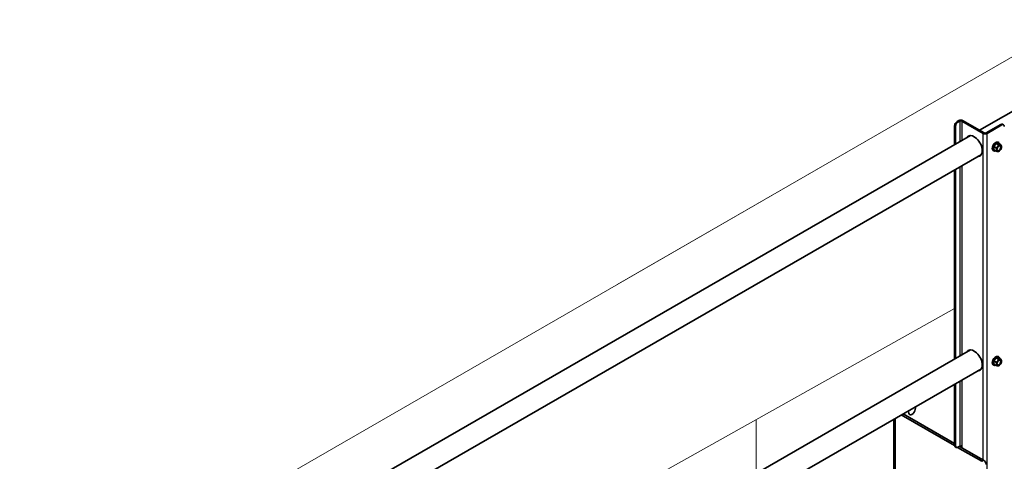
# Model space of a CAD drawing. Units: millimetres. Extents: x 32850 to 40410, y 27282 to 32628.
# Drawn here: x 38371 to 39273, y 28482 to 28886 of the extents above; entities that cross this region are included whole.
import ezdxf

# ---------------------------------------------------------------- set-up
doc = ezdxf.new("R2010")
doc.units = ezdxf.units.MM
doc.layers.add('Visible', color=7, linetype='Continuous', lineweight=35, true_color=0x22346e)
doc.layers.add('Visible Narrow', color=7, linetype='Continuous', lineweight=25, true_color=0x22346e)
doc.layers.add('ВИД', color=253, linetype='Continuous', lineweight=15)

msp = doc.modelspace()

# ---------------------------------------------------------------- linework, layer by layer
at = {"layer": 'Visible', "extrusion": (-0.707107, -0.407196, 0.578093)}
for p, q in [((39807.72, 29105.78, -126.43), (39250.29, 28784.77, -126.43)), ((39229.71, 28792.72, -126.43), (39231.4, 28793.69, -126.43)), ((39230.55, 28792.23, -126.43), (39232.25, 28793.21, -126.43)), ((39253.75, 28781.8, -126.43), (39233.95, 28793.21, -126.43)), ((39254.6, 28782.29, -126.43), (39234.8, 28793.69, -126.43)), ((39227.44, 28771.62, -126.43), (39227.44, 28788.8, -126.43)), ((39228.29, 28772.11, -126.43), (39228.29, 28788.31, -126.43)), ((39269.87, 28790.11, -126.43), (39256.29, 28782.29, -126.43)), ((39270.72, 28789.62, -126.43), (39257.14, 28781.8, -126.43)), ((39272.31, 28789.78, -126.43), (39271.47, 28790.27, -126.43)), ((39242.03, 28780.02, -126.43), (38684.6, 28459.02, -126.43)), ((39265.67, 28772.68, -126.43), (39263.41, 28769.87, -126.43)), ((39267.93, 28772.48, -126.43), (39265.67, 28772.68, -126.43)), ((39267.77, 28771.48, -126.43), (39265.67, 28772.68, -126.43)), ((39267.26, 28773.83, -126.43), (39267.87, 28773.47, -126.43)), ((39270.03, 28771.27, -126.43), (39267.93, 28772.48, -126.43)), ((39262.87, 28766.2, -126.43), (39263.48, 28765.85, -126.43)), ((39265.5, 28768.66, -126.43), (39263.41, 28769.87, -126.43)), ((39263.41, 28769.87, -126.43), (39263.41, 28766.85, -126.43)), ((39265.5, 28765.64, -126.43), (39263.41, 28766.85, -126.43)), ((39268.12, 28765.64, -126.43), (39267.78, 28765.44, -126.43)), ((39252.01, 28762.69, -126.43), (38707.29, 28449.01, -126.43)), ((39227.44, 28575.41, -126.43), (39227.44, 28748.54, -126.43)), ((39228.29, 28575.89, -126.43), (39228.29, 28749.03, -126.43)), ((39242.03, 28583.81, -126.43), (38707.29, 28275.87, -126.43)), ((39265.67, 28576.47, -126.43), (39263.41, 28573.66, -126.43)), ((39267.93, 28576.26, -126.43), (39265.67, 28576.47, -126.43)), ((39267.77, 28575.27, -126.43), (39265.67, 28576.47, -126.43)), ((39267.26, 28577.62, -126.43), (39267.87, 28577.26, -126.43)), ((39270.03, 28575.06, -126.43), (39267.93, 28576.26, -126.43)), ((39252.01, 28566.48, -126.43), (38901.08, 28364.39, -126.43)), ((39262.87, 28569.99, -126.43), (39263.48, 28569.64, -126.43)), ((39265.5, 28572.45, -126.43), (39263.41, 28573.66, -126.43)), ((39263.41, 28573.66, -126.43), (39263.41, 28570.64, -126.43)), ((39265.5, 28569.43, -126.43), (39263.41, 28570.64, -126.43)), ((39268.12, 28569.43, -126.43), (39267.78, 28569.23, -126.43)), ((39227.44, 28496.44, -126.43), (39227.44, 28552.33, -126.43)), ((39228.29, 28495.95, -126.43), (39228.29, 28552.82, -126.43)), ((39171.73, 28431.22, -126.43), (39171.73, 28520.24, -126.43)), ((39178.62, 28524.21, -126.43), (39227.47, 28496.09, -126.43)), ((39180.32, 28525.19, -126.43), (39227.44, 28498.06, -126.43)), ((39228.11, 28494.97, -126.43), (39228.96, 28494.48, -126.43)), ((39230.25, 28494.49, -126.43), (39252.33, 28481.77, -126.43)), ((39232.25, 28495.62, -126.43), (39230.55, 28494.64, -126.43)), ((39231.96, 28495.45, -126.43), (39254.03, 28482.75, -126.43)), ((39233.95, 28495.62, -126.43), (39233.95, 28494.31, -126.43))]:
    msp.add_line(p, q, dxfattribs=at)
at = {"layer": 'Visible', "extrusion": (3.50048e-16, 8.69099e-17, -1)}
msp.add_ellipse((39229.71, 28790.1, -126.43), major_axis=(1.6, 2.77), ratio=0.578093, start_param=3.928925, end_param=5.499721, dxfattribs=at)
at = {"layer": 'Visible'}
for centre, major_axis, ratio, start_param, end_param in [((39230.55, 28789.61, -126.43), (1.6, 2.77), 0.578093, 0.783464, 2.354261), ((39233.1, 28792.72, -126.43), (2.4, 0), 0.575862, 0.785398, 2.356194), ((39233.1, 28792.72, -126.43), (1.2, 0), 0.575862, 0.785398, 2.356194), ((39255.44, 28782.78, -126.43), (2.4, 0), 0.575862, 3.926991, 5.497787), ((39255.44, 28782.78, -126.43), (1.2, 0), 0.575862, 3.926991, 5.497787), ((39270.72, 28787.01, -126.43), (1.6, 2.77), 0.578093, -0.787332, 0.783464), ((39245.26, 28770.34, -126.43), (-5.29, 9.19), 0.578093, 2.803522, 6.621256), ((39246.11, 28770.83, -126.43), (-5.29, 9.19), 0.578093, 0.079981, 0.338071), ((39265.06, 28770.01, -126.43), (2.2, 3.81), 0.578093, 0, 3.141593), ((39265.67, 28769.66, -126.43), (2.2, 3.81), 0.578093, -0.625372, 3.766964), ((39268.12, 28768.25, -126.43), (1.6, 2.77), 0.578093, 1.307063, 2.354261), ((39268.12, 28768.25, -126.43), (1.6, 2.77), 0.578093, 2.354261, 3.401458), ((39268.12, 28768.25, -126.43), (1.37, 2.38), 0.578093, -1.570796, 4.712389), ((39267.96, 28768.34, -126.43), (1.27, 2.2), 0.578093, 2.395828, 7.02895), ((39268.12, 28768.25, -126.43), (1.6, 2.77), 0.578093, 0.259866, 1.307063), ((39268.12, 28768.25, -126.43), (1.6, 2.77), 0.578093, 3.401458, 4.448656), ((39268.12, 28768.25, -126.43), (1.6, 2.77), 0.578093, -0.787332, 0.259866), ((39268.12, 28768.25, -126.43), (1.6, 2.77), 0.578093, 4.448656, 5.495853), ((39246.11, 28770.83, -126.43), (-5.29, 9.19), 0.578093, 2.803522, 3.061612), ((39245.26, 28574.13, -126.43), (-5.29, 9.19), 0.578093, 2.803522, 6.621256), ((39246.11, 28574.62, -126.43), (-5.29, 9.19), 0.578093, 0.079981, 0.338071), ((39265.06, 28573.8, -126.43), (2.2, 3.81), 0.578093, 0, 3.141593), ((39265.67, 28573.45, -126.43), (2.2, 3.81), 0.578093, -0.625372, 3.766964), ((39268.12, 28572.04, -126.43), (1.37, 2.38), 0.578093, 4.712389, 10.995574), ((39267.96, 28572.13, -126.43), (1.27, 2.2), 0.578093, 2.395828, 7.02895), ((39268.12, 28572.04, -126.43), (1.6, 2.77), 0.578093, 0.259866, 1.307063), ((39268.12, 28572.04, -126.43), (1.6, 2.77), 0.578093, -0.787332, 0.259866), ((39246.11, 28574.62, -126.43), (-5.29, 9.19), 0.578093, 2.803522, 3.061612), ((39268.12, 28572.04, -126.43), (1.6, 2.77), 0.578093, 1.307063, 2.354261), ((39268.12, 28572.04, -126.43), (1.6, 2.77), 0.578093, 2.354261, 3.401458), ((39268.12, 28572.04, -126.43), (1.6, 2.77), 0.578093, 3.401458, 4.448656), ((39268.12, 28572.04, -126.43), (1.6, 2.77), 0.578093, 4.448656, 5.495853), ((39188.41, 28528.31, -126.43), (2.2, 3.81), 0.578093, 1.913076, 5.937038), ((39230.55, 28497.26, -126.43), (1.6, 2.77), 0.578093, 2.354261, 3.925057)]:
    msp.add_ellipse(centre, major_axis=major_axis, ratio=ratio, start_param=start_param, end_param=end_param, dxfattribs=at)
at = {"layer": 'Visible', "extrusion": (2.31706e-16, 1.55059e-16, -1)}
msp.add_ellipse((39269.87, 28787.49, -126.43), major_axis=(1.6, 2.77), ratio=0.578093, start_param=-0.783464, end_param=0, dxfattribs=at)
at = {"layer": 'Visible', "extrusion": (1.50193e-16, -8.64906e-17, -1)}
msp.add_ellipse((39229.71, 28497.75, -126.43), major_axis=(1.6, 2.77), ratio=0.578093, start_param=3.141593, end_param=3.928925, dxfattribs=at)
at = {"layer": 'Visible', "extrusion": (-2.224e-28, 3e-16, -1)}
msp.add_ellipse((39233.1, 28495.13, -126.43), major_axis=(1.2, 0), ratio=0.575862, start_param=3.926991, end_param=5.497787, dxfattribs=at)
at = {"layer": 'Visible', "extrusion": (2.68535e-16, 1.54639e-16, -1)}
msp.add_ellipse((39254.03, 28480.13, -126.43), major_axis=(-1.6, 2.77), ratio=0.578093, start_param=0.783464, end_param=2.354261, dxfattribs=at)
at = {"layer": 'Visible'}
for points, weights in [([(39266.98, 28769.87, -126.43), (39266.46, 28769.22, -126.43), (39265.5, 28768.66, -126.43)], [1.665, 1.665, 1.54545837841]), ([(39265.5, 28768.66, -126.43), (39265.85, 28767.65, -126.43), (39265.85, 28766.95, -126.43)], [1.54545837841, 1.665, 1.665]), ([(39265.85, 28766.95, -126.43), (39265.85, 28766.25, -126.43), (39265.5, 28765.64, -126.43)], [1.665, 1.665, 1.54545837841]), ([(39265.5, 28765.64, -126.43), (39266.46, 28765.39, -126.43), (39266.98, 28765.34, -126.43)], [1.54545837841, 1.665, 1.665]), ([(39267.77, 28771.48, -126.43), (39267.51, 28770.52, -126.43), (39266.98, 28769.87, -126.43)], [1.54545837841, 1.665, 1.665]), ([(39266.98, 28765.34, -126.43), (39267.51, 28765.29, -126.43), (39267.77, 28765.44, -126.43)], [1.665, 1.665, 1.54545837841]), ([(39269.25, 28771.17, -126.43), (39268.72, 28771.22, -126.43), (39267.77, 28771.48, -126.43)], [1.665, 1.665, 1.54545837841]), ([(39267.77, 28765.44, -126.43), (39267.77, 28765.44, -126.43), (39267.78, 28765.44, -126.43)], [1.54545837841, 1.54638253528, 1.54729954765]), ([(39270.03, 28771.27, -126.43), (39269.77, 28771.12, -126.43), (39269.25, 28771.17, -126.43)], [1.54545837841, 1.665, 1.665]), ([(39270.38, 28769.56, -126.43), (39270.38, 28770.26, -126.43), (39270.03, 28771.27, -126.43)], [1.665, 1.665, 1.54545837841]), ([(39267.77, 28575.27, -126.43), (39267.51, 28574.31, -126.43), (39266.98, 28573.66, -126.43)], [1.54545837841, 1.665, 1.665]), ([(39269.25, 28574.96, -126.43), (39268.72, 28575.01, -126.43), (39267.77, 28575.27, -126.43)], [1.665, 1.665, 1.54545837841]), ([(39270.03, 28575.06, -126.43), (39269.77, 28574.91, -126.43), (39269.25, 28574.96, -126.43)], [1.54545837841, 1.665, 1.665]), ([(39270.38, 28573.35, -126.43), (39270.38, 28574.05, -126.43), (39270.03, 28575.06, -126.43)], [1.665, 1.665, 1.54545837841]), ([(39266.98, 28573.66, -126.43), (39266.46, 28573, -126.43), (39265.5, 28572.45, -126.43)], [1.665, 1.665, 1.54545837841]), ([(39265.5, 28572.45, -126.43), (39265.85, 28571.44, -126.43), (39265.85, 28570.74, -126.43)], [1.54545837841, 1.665, 1.665]), ([(39265.85, 28570.74, -126.43), (39265.85, 28570.04, -126.43), (39265.5, 28569.43, -126.43)], [1.665, 1.665, 1.54545837841]), ([(39265.5, 28569.43, -126.43), (39266.46, 28569.17, -126.43), (39266.98, 28569.13, -126.43)], [1.54545837841, 1.665, 1.665]), ([(39266.98, 28569.13, -126.43), (39267.51, 28569.08, -126.43), (39267.77, 28569.22, -126.43)], [1.665, 1.665, 1.54545837841]), ([(39267.77, 28569.22, -126.43), (39267.77, 28569.23, -126.43), (39267.78, 28569.23, -126.43)], [1.54545837841, 1.54638253528, 1.54729954765])]:
    msp.add_rational_spline(points, weights, degree=2, dxfattribs=at)
at = {"layer": 'Visible Narrow', "extrusion": (-0.707107, -0.407196, 0.578093)}
for p, q in [((39229.71, 28792.72, -126.43), (39230.55, 28792.23, -126.43)), ((39232.25, 28793.21, -126.43), (39231.4, 28793.69, -126.43)), ((39232.25, 28793.21, -126.43), (39232.25, 28774.39, -126.43)), ((39234.8, 28793.69, -126.43), (39233.95, 28793.21, -126.43)), ((39233.95, 28793.21, -126.43), (39233.95, 28775.36, -126.43)), ((39228.29, 28788.31, -126.43), (39227.44, 28788.8, -126.43)), ((39254.6, 28782.29, -126.43), (39253.75, 28781.8, -126.43)), ((39253.75, 28482.91, -126.43), (39253.75, 28781.8, -126.43)), ((39256.29, 28782.29, -126.43), (39257.14, 28781.8, -126.43)), ((39257.14, 28389.38, -126.43), (39257.14, 28781.8, -126.43)), ((39270.72, 28789.62, -126.43), (39269.87, 28790.11, -126.43)), ((39232.25, 28751.31, -126.43), (39232.25, 28578.18, -126.43)), ((39233.95, 28752.28, -126.43), (39233.95, 28579.15, -126.43)), ((39233.95, 28556.07, -126.43), (39233.95, 28495.62, -126.43)), ((39232.25, 28555.1, -126.43), (39232.25, 28495.62, -126.43)), ((39173.14, 28521.05, -126.43), (39173.14, 28429.27, -126.43)), ((39227.44, 28496.44, -126.43), (39228.29, 28495.95, -126.43)), ((39252.33, 28481.77, -126.43), (39254.03, 28482.75, -126.43))]:
    msp.add_line(p, q, dxfattribs=at)
at = {"layer": 'ВИД', "extrusion": (-0.707107, -0.407196, 0.578093)}
for p, q in [((38918.48, 28643.62, 37.91), (39718.25, 29104.17, -798.29)), ((38352.8, 28317.86, 37.91), (39152.56, 28778.41, -798.29))]:
    msp.add_line(p, q, dxfattribs=at)
at = {"layer": 'ВИД'}
for p, q in [((38707.29, 28330.6, -148.06), (39227.44, 28621.66, -573.3)), ((39227.44, 28621.66, -573.3), (38707.29, 28330.6, -148.06)), ((39045.71, 28519.97, -424.73), (39045.71, 28470.75, -424.73))]:
    msp.add_line(p, q, dxfattribs=at)

doc.saveas('drawing.dxf')
